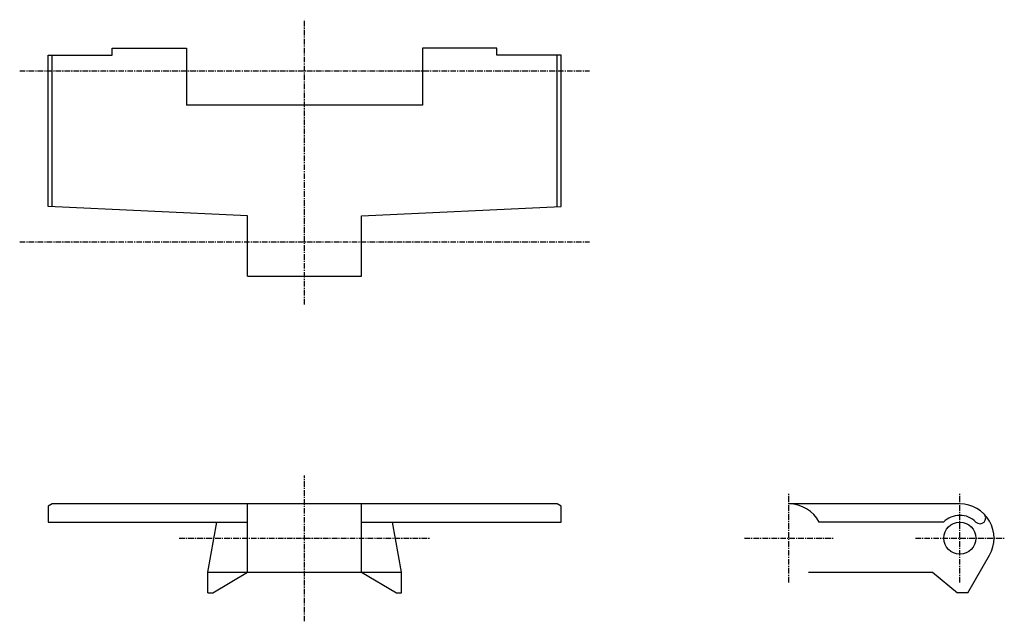
# Model space of a CAD drawing. Extents: x -110 to 110, y -36 to 99.
import ezdxf

# ---------------------------------------------------------------- set-up
doc = ezdxf.new("R2010")
doc.units = 0
doc.linetypes.add('MCDASH2', pattern=[1.999879, 1.249924, -0.249985, 0.249985, -0.249985])
doc.layers.add('CENTER', color=5, linetype='CONTINUOUS')
doc.layers.add('OBJECT', color=4, linetype='CONTINUOUS')

msp = doc.modelspace()

# ---------------------------------------------------------------- linework, layer by layer
at = {"layer": 'CENTER', "linetype": 'MCDASH2'}
for p, q in [((-46.228, 35.09442), (-46.228, 98.59442)), ((-109.728, 87.16442), (17.272, 87.16442)), ((-109.728, 49.06442), (17.272, 49.06442)), ((-46.228, -35.51758), (-46.228, -3.00558)), ((61.722, -26.88158), (61.722, -7.06958)), ((99.822, -26.88158), (99.822, -7.06958)), ((-74.168, -16.97558), (-18.288, -16.97558)), ((51.816, -16.97558), (71.628, -16.97558)), ((89.916, -16.97558), (109.728, -16.97558))]:
    msp.add_line(p, q, dxfattribs=at)
at = {"layer": 'OBJECT', "color": 4}
for p, q in [((-89.1032, 90.72042), (-89.1032, 92.24442)), ((-89.1032, 92.24442), (-72.517, 92.24442)), ((-72.517, 92.24442), (-72.517, 87.16442)), ((-3.3528, 92.24442), (-19.939, 92.24442)), ((-19.939, 92.24442), (-19.939, 87.16442)), ((-3.3528, 90.72042), (-3.3528, 92.24442)), ((-103.378, 56.93842), (-103.378, 90.72042)), ((-103.378, 90.72042), (-89.1032, 90.72042)), ((-102.489, 56.89778), (-102.489, 90.72042)), ((10.922, 90.72042), (-3.3528, 90.72042)), ((10.033, 56.89778), (10.033, 90.72042)), ((10.922, 56.93842), (10.922, 90.72042)), ((-72.517, 87.16442), (-72.517, 79.54442)), ((-19.939, 87.16442), (-19.939, 79.54442)), ((-46.228, 79.54442), (-72.517, 79.54442)), ((-19.939, 79.54442), (-46.228, 79.54442)), ((-58.928, 54.90642), (-103.378, 56.93842)), ((-58.928, 49.06442), (-58.928, 54.90642)), ((-33.528, 54.90642), (10.922, 56.93842)), ((-33.528, 49.06442), (-33.528, 54.90642)), ((-58.928, 41.44442), (-58.928, 49.06442)), ((-33.528, 41.44442), (-33.528, 49.06442)), ((-58.928, 41.44442), (-33.528, 41.44442)), ((-102.489, -9.35558), (-103.378, -9.86358)), ((-103.378, -9.86358), (-103.378, -13.41958)), ((10.033, -9.35558), (-102.489, -9.35558)), ((-58.928, -24.59558), (-58.928, -9.35558)), ((-58.928, -24.59558), (-58.928, -9.35558)), ((-33.528, -24.59558), (-33.528, -9.35558)), ((-33.528, -24.59558), (-33.528, -9.35558)), ((10.922, -9.86358), (10.033, -9.35558)), ((10.922, -13.41958), (10.922, -9.86358)), ((99.822, -9.35558), (61.722, -9.35558)), ((-103.378, -13.41958), (-58.928, -13.41958)), ((-67.818, -24.59558), (-65.786, -13.41958)), ((-33.528, -13.41958), (10.922, -13.41958)), ((-24.638, -24.59558), (-26.67, -13.41958)), ((96.19412, -13.41958), (68.46138, -13.41958)), ((101.58171, -29.16758), (106.42092, -20.78558)), ((-67.818, -29.16758), (-67.818, -24.59558)), ((-67.818, -24.59558), (-24.638, -24.59558)), ((-66.7004, -29.16758), (-58.928, -24.59558)), ((-58.928, -24.59558), (-33.528, -24.59558)), ((-33.528, -24.59558), (-25.7556, -29.16758)), ((-24.638, -29.16758), (-24.638, -24.59558)), ((66.12128, -24.59558), (93.70771, -24.59558)), ((93.70771, -24.59558), (99.29571, -29.16758)), ((-67.818, -29.16758), (-66.7004, -29.16758)), ((-25.7556, -29.16758), (-24.638, -29.16758)), ((101.58171, -29.16758), (99.29571, -29.16758))]:
    msp.add_line(p, q, dxfattribs=at)
msp.add_circle((99.822, -16.97558), 3.556, dxfattribs=at)
for centre, radius, start, end in [((61.722, -16.97558), 7.62, 27.818146, 90), ((99.822, -16.97558), 7.62, 330, 90), ((99.822, -16.97558), 5.08, 45, 135.572998), ((104.31196, -12.48537), 1.27, 225, 45)]:
    msp.add_arc(centre, radius, start, end, dxfattribs=at)

doc.saveas('drawing.dxf')
